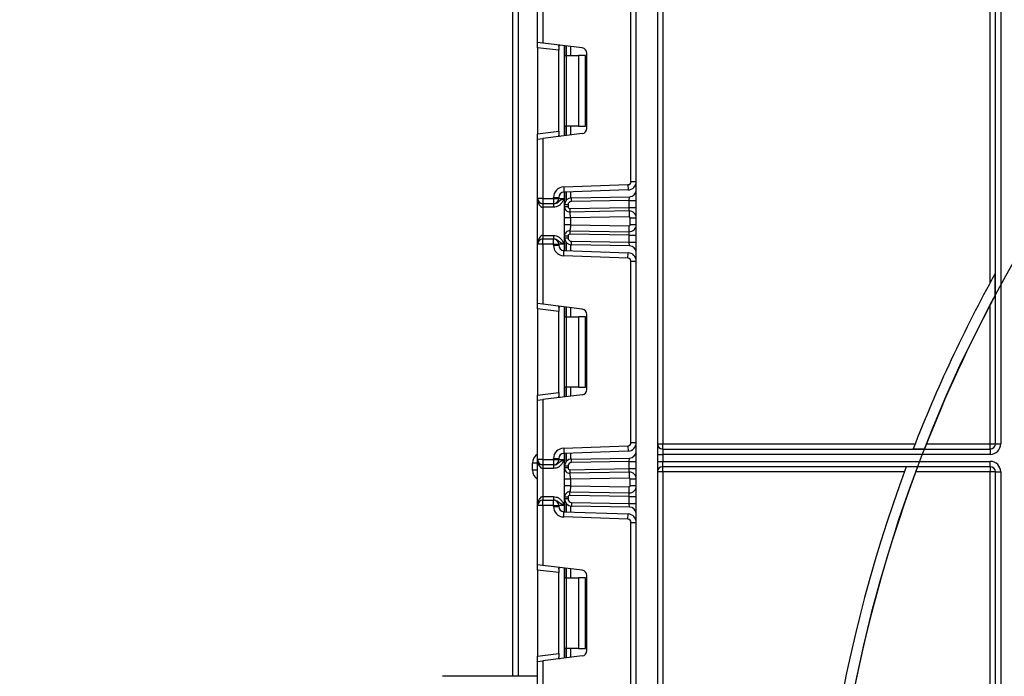
# Model space of a CAD drawing. Units: millimetres. Extents: x 0 to 418, y -29 to 291.
# Drawn here: x 33 to 61, y 184 to 203 of the extents above; entities that cross this region are included whole.
import ezdxf

# ---------------------------------------------------------------- set-up
doc = ezdxf.new("R2010")
doc.units = ezdxf.units.MM
doc.layers.add('FORMAT', color=7, linetype='Continuous')
doc.styles.add('SLDTEXTSTYLE1', font='TXT', dxfattribs={"width": 0.7})
doc.dimstyles.new('SLDDIMSTYLE1', dxfattribs={"dimtxt": 3.393075, "dimasz": 5, "dimexe": 0, "dimexo": 0.0625, "dimgap": 0.848269, "dimtad": 0, "dimtih": 1, "dimtoh": 1, "dimdec": 4, "dimlfac": 5, "dimrnd": 1e-09, "dimzin": 12, "dimdsep": 46, "dimtxsty": 'SLDTEXTSTYLE1', "dimsah": 1, "dimcen": 0, "dimadec": 0, "dimazin": 3, "dimtfac": 1, "dimtdec": 4, "dimtmove": 0, "dimatfit": 3, "dimfxl": 0, "dimfrac": 2, "dimtolj": 1, "dimtzin": 12, "dimarcsym": 0})

# ---------------------------------------------------------------- blocks, each defined once
blk = doc.blocks.new('_D_7')
at = {"layer": 'FORMAT'}
for p, q in [((121.674, 207.405), (127.865, 215.257)), ((121.674, 207.405), (71.523, 143.798)), ((71.523, 143.798), (46.217, 111.702)), ((46.217, 111.702), (33.191, 111.702))]:
    blk.add_line(p, q, dxfattribs=at)
blk.add_arc((96.598, 175.601), 40.5, 50.3315, 221.4814, dxfattribs=at)
for points in [[(121.674, 207.405), (125.115, 211.059), (124.424, 211.603)], [(71.523, 143.798), (68.081, 140.144), (68.772, 139.599)]]:
    blk.add_solid(points, dxfattribs=at)
at = {"layer": 'FORMAT', "char_height": 3.3931, "attachment_point": 1, "style": 'SLDTEXTSTYLE1'}
for s, insert in [('%%c', (33.191, 116.076)), ('400', (38.112, 116.076))]:
    blk.add_mtext(s, dxfattribs=dict(at, insert=insert))

msp = doc.modelspace()

# ---------------------------------------------------------------- linework, layer by layer
at = {"color": 7, "linetype": 'Continuous', "lineweight": 25}
for p, q in [((50.698133, 130.621131), (50.698133, 238.001131)), ((51.298133, 238.001131), (51.298133, 130.621131)), ((51.448133, 220.751131), (51.448133, 190.501131)), ((61.048133, 220.357034), (61.048133, 190.501131)), ((60.748133, 195.079773), (60.748133, 220.122938)), ((60.898133, 190.501131), (60.898133, 220.232885)), ((47.198133, 183.901131), (47.198133, 214.001131)), ((47.898133, 201.89303), (47.898133, 203.577798)), ((48.048133, 203.577798), (48.048133, 201.874612)), ((50.548133, 197.94623), (50.548133, 203.096032)), ((48.048133, 201.874612), (47.898133, 201.89303)), ((47.898133, 201.744148), (47.898133, 201.89303)), ((49.166413, 201.737304), (48.048133, 201.874612)), ((48.498133, 201.670477), (47.898133, 201.744148)), ((47.898133, 201.744148), (47.898133, 199.298115)), ((48.498133, 201.780433), (48.498133, 201.670477)), ((48.498133, 199.371785), (48.498133, 201.670477)), ((48.660133, 201.521131), (48.660133, 201.799468)), ((49.298133, 199.45384), (49.298133, 201.588422)), ((48.660133, 201.521131), (48.704067, 201.521131)), ((48.660133, 199.521131), (48.660133, 201.521131)), ((48.704067, 201.521131), (48.704067, 199.521131)), ((48.704067, 201.521131), (49.060133, 201.521131)), ((49.060133, 201.521131), (49.060133, 199.521131)), ((49.260133, 201.521131), (49.060133, 201.521131)), ((49.260133, 199.521131), (49.260133, 201.521131)), ((47.898133, 199.298115), (48.498133, 199.371785)), ((48.498133, 199.371785), (48.498133, 199.261829)), ((48.704067, 199.521131), (48.660133, 199.521131)), ((48.660133, 199.242795), (48.660133, 199.521131)), ((49.060133, 199.521131), (48.704067, 199.521131)), ((49.060133, 199.521131), (49.260133, 199.521131)), ((47.898133, 199.149233), (47.898133, 199.298115)), ((47.898133, 199.149233), (48.048133, 199.16765)), ((47.898133, 197.464464), (47.898133, 199.149233)), ((49.166413, 199.304958), (48.048133, 199.16765)), ((48.048133, 199.16765), (48.048133, 197.464464)), ((50.548133, 197.94623), (50.698133, 197.94623)), ((48.637663, 197.792603), (50.461273, 197.856285)), ((48.637663, 197.792603), (48.642898, 197.642694)), ((50.466508, 197.706376), (48.642898, 197.642694)), ((50.461273, 197.856285), (50.466508, 197.706376)), ((48.048133, 197.464464), (47.898133, 197.464464)), ((47.898133, 196.164464), (47.898133, 197.464464)), ((48.048133, 197.464464), (48.348133, 197.464464)), ((48.048133, 197.464464), (48.048133, 197.314464)), ((48.348133, 197.492785), (48.498133, 197.492785)), ((48.348133, 197.464464), (48.348133, 197.492785)), ((48.348133, 197.464464), (48.348133, 197.314464)), ((48.348133, 197.464464), (48.498133, 197.464464)), ((48.498133, 197.492785), (48.498133, 197.464464)), ((48.498133, 197.464464), (48.648133, 197.464464)), ((48.660133, 197.280606), (48.660133, 197.643296)), ((48.856642, 197.480576), (50.501623, 197.509289)), ((48.858387, 197.380591), (48.856642, 197.480576)), ((50.498133, 197.409213), (48.858387, 197.380591)), ((50.498133, 197.409213), (50.501623, 197.509289)), ((50.498133, 197.20906), (50.498133, 197.409213)), ((50.498133, 197.409213), (50.698133, 197.409213)), ((48.348133, 197.314464), (48.048133, 197.314464)), ((48.048133, 197.314464), (48.048133, 197.214464)), ((48.352329, 197.214464), (48.048133, 197.214464)), ((48.048133, 197.214464), (48.048133, 196.414464)), ((48.352329, 197.314464), (48.348133, 197.314464)), ((48.352329, 197.314464), (48.352329, 197.214464)), ((48.660133, 197.229604), (48.660133, 197.280606)), ((48.760133, 197.280606), (48.660133, 197.280606)), ((48.760133, 197.229604), (48.660133, 197.229604)), ((48.760133, 197.280606), (48.760133, 197.229604)), ((48.811005, 197.179611), (50.498133, 197.20906)), ((48.811005, 197.179611), (48.81275, 197.079627)), ((50.494642, 197.108984), (48.81275, 197.079627)), ((50.494642, 197.108984), (50.498133, 197.20906)), ((50.494642, 197.108984), (50.497609, 196.93901)), ((50.498133, 197.20906), (50.698133, 197.20906)), ((48.660133, 196.71872), (48.660133, 196.909904)), ((50.497609, 196.93901), (48.830133, 196.909904)), ((48.830133, 196.909904), (48.830133, 196.71872)), ((50.698133, 196.909015), (50.528133, 196.909015)), ((50.528133, 196.71961), (50.528133, 196.909015)), ((48.81275, 196.548998), (48.811005, 196.449013)), ((48.81275, 196.548998), (50.494642, 196.51964)), ((48.830133, 196.71872), (50.497609, 196.689614)), ((50.494642, 196.51964), (50.497609, 196.689614)), ((50.698133, 196.71961), (50.528133, 196.71961)), ((48.048133, 196.414464), (48.048133, 196.314464)), ((48.048133, 196.414464), (48.352329, 196.414464)), ((48.048133, 196.164464), (48.048133, 196.314464)), ((48.048133, 196.314464), (48.348133, 196.314464)), ((48.348133, 196.164464), (48.348133, 196.314464)), ((48.348133, 196.314464), (48.352329, 196.314464)), ((48.352329, 196.414464), (48.352329, 196.314464)), ((48.660133, 196.39902), (48.760133, 196.39902)), ((48.660133, 196.348323), (48.660133, 196.39902)), ((48.660133, 196.348323), (48.760133, 196.348323)), ((48.660133, 195.985633), (48.660133, 196.348323)), ((48.760133, 196.39902), (48.760133, 196.348323)), ((50.498133, 196.419564), (48.811005, 196.449013)), ((50.498133, 196.419564), (50.494642, 196.51964)), ((50.498133, 196.419564), (50.698133, 196.419564)), ((50.498133, 196.219716), (50.498133, 196.419564)), ((48.048133, 196.164464), (47.898133, 196.164464)), ((47.898133, 194.479696), (47.898133, 196.164464)), ((48.048133, 196.164464), (48.048133, 194.461278)), ((48.348133, 196.164464), (48.048133, 196.164464)), ((48.348133, 196.164464), (48.498133, 196.164464)), ((48.348133, 196.136143), (48.348133, 196.164464)), ((48.348133, 196.136143), (48.498133, 196.136143)), ((48.498133, 196.164464), (48.498133, 196.136143)), ((48.648133, 196.164464), (48.498133, 196.164464)), ((48.637663, 195.836326), (48.642898, 195.986235)), ((48.642898, 195.986235), (50.466508, 195.922553)), ((48.856642, 196.148353), (48.858387, 196.248338)), ((50.501623, 196.11964), (48.856642, 196.148353)), ((48.858387, 196.248338), (50.498133, 196.219716)), ((50.498133, 196.219716), (50.698133, 196.219716)), ((50.501623, 196.11964), (50.498133, 196.219716)), ((50.461273, 195.772644), (48.637663, 195.836326)), ((50.461273, 195.772644), (50.466508, 195.922553)), ((50.548133, 190.532896), (50.548133, 195.682699)), ((50.548133, 195.682699), (50.698133, 195.682699)), ((60.889554, 194.709962), (60.889554, 195.337833)), ((48.048133, 194.461278), (47.898133, 194.479696)), ((47.898133, 194.330814), (47.898133, 194.479696)), ((48.498133, 194.257144), (47.898133, 194.330814)), ((47.898133, 194.330814), (47.898133, 191.884781)), ((49.166413, 194.323971), (48.048133, 194.461278)), ((48.498133, 194.367099), (48.498133, 194.257144)), ((48.660133, 194.107798), (48.660133, 194.386134)), ((60.748133, 190.501131), (60.748133, 194.443305)), ((48.498133, 191.958452), (48.498133, 194.257144)), ((48.660133, 194.107798), (48.704067, 194.107798)), ((48.660133, 192.107798), (48.660133, 194.107798)), ((48.704067, 194.107798), (48.704067, 192.107798)), ((48.704067, 194.107798), (49.060133, 194.107798)), ((49.060133, 194.107798), (49.060133, 192.107798)), ((49.260133, 194.107798), (49.060133, 194.107798)), ((49.260133, 192.107798), (49.260133, 194.107798)), ((49.298133, 192.040507), (49.298133, 194.175089)), ((48.704067, 192.107798), (48.660133, 192.107798)), ((48.660133, 191.829461), (48.660133, 192.107798)), ((49.060133, 192.107798), (48.704067, 192.107798)), ((49.060133, 192.107798), (49.260133, 192.107798)), ((47.898133, 191.884781), (48.498133, 191.958452)), ((47.898133, 191.735899), (47.898133, 191.884781)), ((49.166413, 191.891625), (48.048133, 191.754317)), ((48.498133, 191.958452), (48.498133, 191.848496)), ((47.898133, 191.735899), (48.048133, 191.754317)), ((47.898133, 190.051131), (47.898133, 191.735899)), ((48.048133, 191.754317), (48.048133, 190.051131)), ((48.637663, 190.379269), (50.461273, 190.442951)), ((50.461273, 190.442951), (50.466508, 190.293043)), ((50.548133, 190.532896), (50.698133, 190.532896)), ((51.298133, 190.501131), (51.448133, 190.501131)), ((51.448133, 190.351131), (51.448133, 190.501131)), ((51.448133, 190.501131), (58.616163, 190.501131)), ((58.938605, 190.501131), (60.748133, 190.501131)), ((60.748133, 190.501131), (60.898133, 190.501131)), ((60.748133, 190.351131), (60.748133, 190.501131)), ((60.898133, 190.501131), (61.048133, 190.501131)), ((48.637663, 190.379269), (48.642898, 190.229361)), ((50.466508, 190.293043), (48.642898, 190.229361)), ((48.660133, 189.867273), (48.660133, 190.229963)), ((51.298133, 190.201131), (51.448133, 190.201131)), ((51.448133, 190.351131), (51.448133, 190.201131)), ((51.448133, 190.351131), (60.748133, 190.351131)), ((51.448133, 190.201131), (51.448133, 190.001131)), ((60.748133, 190.201131), (51.448133, 190.201131)), ((58.560988, 190.35971), (58.882958, 190.35971)), ((60.748133, 190.351131), (60.748133, 190.201131)), ((47.898133, 189.951131), (47.748133, 189.951131)), ((47.748133, 189.751131), (47.748133, 189.951131)), ((48.048133, 190.051131), (47.898133, 190.051131)), ((47.898133, 188.751131), (47.898133, 190.051131)), ((48.048133, 189.901131), (47.898133, 189.901131)), ((48.048133, 190.051131), (48.348133, 190.051131)), ((48.048133, 190.051131), (48.048133, 189.901131)), ((48.348133, 189.901131), (48.048133, 189.901131)), ((48.048133, 189.901131), (48.048133, 189.801131)), ((48.348133, 190.051131), (48.348133, 190.079452)), ((48.348133, 190.079452), (48.498133, 190.079452)), ((48.348133, 190.051131), (48.348133, 189.901131)), ((48.348133, 190.051131), (48.498133, 190.051131)), ((48.352329, 189.901131), (48.348133, 189.901131)), ((48.352329, 189.901131), (48.352329, 189.801131)), ((48.498133, 190.079452), (48.498133, 190.051131)), ((48.498133, 190.051131), (48.648133, 190.051131)), ((48.660133, 189.81624), (48.660133, 189.867273)), ((48.760133, 189.867273), (48.660133, 189.867273)), ((48.760133, 189.867273), (48.760133, 189.81624)), ((48.856642, 190.067242), (50.501623, 190.095956)), ((48.858387, 189.967258), (48.856642, 190.067242)), ((50.498133, 189.995879), (48.858387, 189.967258)), ((50.498133, 189.995879), (50.501623, 190.095956)), ((50.498133, 189.995879), (50.698133, 189.995879)), ((50.498133, 189.795697), (50.498133, 189.995879)), ((51.298133, 190.001131), (51.448133, 190.001131)), ((51.448133, 189.851131), (51.448133, 190.001131)), ((51.448133, 190.001131), (60.748133, 190.001131)), ((60.748133, 189.851131), (51.448133, 189.851131)), ((51.448133, 189.701131), (51.448133, 189.851131)), ((58.684653, 189.842552), (58.364353, 189.842552)), ((60.748133, 189.851131), (60.748133, 190.001131)), ((60.748133, 189.851131), (60.748133, 189.701131)), ((47.898133, 189.751131), (47.748133, 189.751131)), ((48.352329, 189.801131), (48.048133, 189.801131)), ((48.048133, 189.801131), (48.048133, 189.001131)), ((48.760133, 189.81624), (48.660133, 189.81624)), ((48.811005, 189.766248), (50.498133, 189.795697)), ((48.811005, 189.766248), (48.81275, 189.666263)), ((50.494642, 189.69562), (48.81275, 189.666263)), ((50.494642, 189.69562), (50.498133, 189.795697)), ((50.494642, 189.69562), (50.497609, 189.525646)), ((50.498133, 189.795697), (50.698133, 189.795697)), ((51.448133, 189.701131), (51.298133, 189.701131)), ((51.448133, 189.701131), (51.448133, 151.951131)), ((58.311973, 189.701131), (51.448133, 189.701131)), ((60.748133, 189.701131), (58.631832, 189.701131)), ((60.748133, 156.758958), (60.748133, 189.701131)), ((60.898133, 189.701131), (60.748133, 189.701131)), ((60.898133, 189.701131), (61.048133, 189.701131)), ((60.898133, 152.679324), (60.898133, 189.701131)), ((61.048133, 189.701131), (61.048133, 152.445228)), ((48.660133, 189.305356), (48.660133, 189.49654)), ((50.497609, 189.525646), (48.830133, 189.49654)), ((48.830133, 189.49654), (48.830133, 189.305356)), ((48.830133, 189.305356), (50.497609, 189.27625)), ((50.494642, 189.106276), (50.497609, 189.27625)), ((50.528133, 189.306246), (50.528133, 189.495651)), ((50.698133, 189.495651), (50.528133, 189.495651)), ((50.698133, 189.306246), (50.528133, 189.306246)), ((48.048133, 189.001131), (48.048133, 188.901131)), ((48.048133, 189.001131), (48.352329, 189.001131)), ((48.352329, 189.001131), (48.352329, 188.901131)), ((48.811005, 189.035649), (48.81275, 189.135634)), ((50.498133, 189.0062), (48.811005, 189.035649)), ((48.81275, 189.135634), (50.494642, 189.106276)), ((50.498133, 189.0062), (50.494642, 189.106276)), ((50.498133, 188.806383), (50.498133, 189.0062)), ((50.498133, 189.0062), (50.698133, 189.0062)), ((48.048133, 188.751131), (47.898133, 188.751131)), ((47.898133, 187.066363), (47.898133, 188.751131)), ((48.048133, 188.751131), (48.048133, 188.901131)), ((48.048133, 188.901131), (48.348133, 188.901131)), ((48.348133, 188.751131), (48.048133, 188.751131)), ((48.048133, 188.751131), (48.048133, 187.047945)), ((48.348133, 188.751131), (48.348133, 188.901131)), ((48.348133, 188.901131), (48.352329, 188.901131)), ((48.348133, 188.751131), (48.498133, 188.751131)), ((48.348133, 188.72281), (48.348133, 188.751131)), ((48.348133, 188.72281), (48.498133, 188.72281)), ((48.498133, 188.751131), (48.498133, 188.72281)), ((48.648133, 188.751131), (48.498133, 188.751131)), ((48.660133, 188.93499), (48.660133, 188.985657)), ((48.760133, 188.985657), (48.660133, 188.985657)), ((48.760133, 188.93499), (48.660133, 188.93499)), ((48.660133, 188.5723), (48.660133, 188.93499)), ((48.760133, 188.985657), (48.760133, 188.93499)), ((48.858387, 188.835005), (48.856642, 188.73502)), ((50.501623, 188.706307), (48.856642, 188.73502)), ((48.858387, 188.835005), (50.498133, 188.806383)), ((50.498133, 188.806383), (50.698133, 188.806383)), ((50.501623, 188.706307), (50.498133, 188.806383)), ((48.637663, 188.422993), (48.642898, 188.572902)), ((48.642898, 188.572902), (50.466508, 188.50922)), ((50.461273, 188.359311), (50.466508, 188.50922)), ((50.461273, 188.359311), (48.637663, 188.422993)), ((50.548133, 183.119563), (50.548133, 188.269366)), ((50.548133, 188.269366), (50.698133, 188.269366)), ((48.048133, 187.047945), (47.898133, 187.066363)), ((47.898133, 186.917481), (47.898133, 187.066363)), ((49.166413, 186.910638), (48.048133, 187.047945)), ((48.498133, 186.84381), (47.898133, 186.917481)), ((47.898133, 186.917481), (47.898133, 184.471448)), ((48.498133, 186.953766), (48.498133, 186.84381)), ((48.498133, 184.545119), (48.498133, 186.84381)), ((48.660133, 186.694464), (48.660133, 186.972801)), ((49.298133, 184.627173), (49.298133, 186.761756)), ((48.660133, 186.694464), (48.704067, 186.694464)), ((48.660133, 184.694464), (48.660133, 186.694464)), ((48.704067, 186.694464), (48.704067, 184.694464)), ((48.704067, 186.694464), (49.060133, 186.694464)), ((49.060133, 186.694464), (49.060133, 184.694464)), ((49.260133, 186.694464), (49.060133, 186.694464)), ((49.260133, 184.694464), (49.260133, 186.694464)), ((47.898133, 184.471448), (48.498133, 184.545119)), ((48.498133, 184.545119), (48.498133, 184.435163)), ((48.704067, 184.694464), (48.660133, 184.694464)), ((48.660133, 184.416128), (48.660133, 184.694464)), ((49.060133, 184.694464), (48.704067, 184.694464)), ((49.060133, 184.694464), (49.260133, 184.694464)), ((47.898133, 184.322566), (47.898133, 184.471448)), ((47.898133, 184.322566), (48.048133, 184.340984)), ((47.898133, 182.637798), (47.898133, 184.322566)), ((49.166413, 184.478291), (48.048133, 184.340984)), ((48.048133, 184.340984), (48.048133, 182.637798)), ((47.898133, 183.901131), (45.198133, 183.901131))]:
    msp.add_line(p, q, dxfattribs=at)
at = {"color": 8, "linetype": 'Continuous', "lineweight": 25}
for p, q in [((47.348133, 214.001131), (47.348133, 183.901131)), ((48.648133, 201.800941), (48.648133, 199.241321)), ((48.709924, 201.793354), (48.709924, 201.521131)), ((48.710341, 201.521131), (48.710341, 201.793303)), ((48.830549, 201.778543), (48.830549, 201.521131)), ((48.709924, 199.521131), (48.709924, 199.248908)), ((48.710341, 199.248959), (48.710341, 199.521131)), ((48.830549, 199.521131), (48.830549, 199.263719)), ((48.648133, 197.642877), (48.648133, 197.464464)), ((48.709924, 197.645035), (48.709924, 197.412657)), ((48.710341, 197.413129), (48.710341, 197.645049)), ((48.830549, 197.649247), (48.830549, 197.478406)), ((48.648133, 196.164464), (48.648133, 195.986052)), ((48.709924, 196.216272), (48.709924, 195.983894)), ((48.710341, 195.98388), (48.710341, 196.2158)), ((48.830549, 196.150523), (48.830549, 195.979682)), ((48.648133, 194.387608), (48.648133, 191.827988)), ((48.709924, 194.380021), (48.709924, 194.107798)), ((48.710341, 194.107798), (48.710341, 194.37997)), ((48.830549, 194.36521), (48.830549, 194.107798)), ((48.709924, 192.107798), (48.709924, 191.835575)), ((48.710341, 191.835626), (48.710341, 192.107798)), ((48.830549, 192.107798), (48.830549, 191.850386)), ((48.648133, 190.229544), (48.648133, 190.051131)), ((48.709924, 190.231701), (48.709924, 189.999324)), ((48.710341, 189.999796), (48.710341, 190.231716)), ((48.830549, 190.235914), (48.830549, 190.065073)), ((48.648133, 188.751131), (48.648133, 188.572719)), ((48.709924, 188.802938), (48.709924, 188.570561)), ((48.710341, 188.570546), (48.710341, 188.802466)), ((48.830549, 188.73719), (48.830549, 188.566349)), ((48.648133, 186.974274), (48.648133, 184.414654)), ((48.709924, 186.966687), (48.709924, 186.694464)), ((48.710341, 186.694464), (48.710341, 186.966636)), ((48.830549, 186.951877), (48.830549, 186.694464)), ((48.709924, 184.694464), (48.709924, 184.422242)), ((48.710341, 184.422293), (48.710341, 184.694464)), ((48.830549, 184.694464), (48.830549, 184.437052))]:
    msp.add_line(p, q, dxfattribs=at)
at = {"color": 7, "linetype": 'Continuous', "lineweight": 25}
for centre, radius, start, end in [((49.148133, 201.588422), 0.15, 0, 83), ((49.148133, 199.45384), 0.15, 277, 0), ((50.458133, 197.94623), 0.09, 272, 0), ((50.458133, 197.94623), 0.24, 272, 0), ((48.648133, 197.492785), 0.3, 92, 180), ((50.498133, 197.709258), 0.2, 271, 0), ((48.048133, 197.464464), 0.15, 180, 270), ((48.348133, 197.464464), 0.15, 270, 0), ((48.648133, 197.492785), 0.15, 92, 180), ((48.860133, 197.280606), 0.2, 91, 180), ((48.860133, 197.280606), 0.1, 91, 180), ((48.810133, 197.229604), 0.15, 180, 271), ((48.810133, 197.229604), 0.05, 180, 271), ((50.498133, 196.909015), 0.2, 0, 91), ((50.498133, 196.909015), 0.03, 0, 91), ((48.810133, 196.39902), 0.15, 89, 180), ((50.498133, 196.71961), 0.2, 269, 0), ((50.498133, 196.71961), 0.03, 269, 0), ((48.048133, 196.164464), 0.15, 90, 180), ((48.348133, 196.164464), 0.15, 0, 90), ((48.860133, 196.348323), 0.2, 180, 269), ((48.810133, 196.39902), 0.05, 89, 180), ((48.860133, 196.348323), 0.1, 180, 269), ((48.648133, 196.136143), 0.3, 180, 268), ((48.648133, 196.136143), 0.15, 180, 268), ((50.498133, 195.919671), 0.2, 0, 89), ((50.458133, 195.682699), 0.09, 0, 88), ((50.458133, 195.682699), 0.24, 0, 88), ((96.598133, 175.601131), 40.8, 151.0698697, 158.7935288), ((96.598133, 175.601131), 40.5, 151.8473046, 158.6287624), ((49.148133, 194.175089), 0.15, 0, 83), ((49.148133, 192.040507), 0.15, 277, 0), ((50.458133, 190.532896), 0.09, 272, 0), ((50.458133, 190.532896), 0.24, 272, 0), ((51.448133, 190.501131), 0.15, 180, 270), ((60.748133, 190.501131), 0.3, 270, 0), ((60.748133, 190.501131), 0.15, 270, 0), ((48.648133, 190.079452), 0.3, 92, 180), ((48.648133, 190.079452), 0.15, 92, 180), ((50.498133, 190.295925), 0.2, 271, 0), ((48.048133, 190.051131), 0.15, 180, 270), ((48.348133, 190.051131), 0.15, 270, 0), ((48.860133, 189.867273), 0.2, 91, 180), ((48.860133, 189.867273), 0.1, 91, 180), ((51.448133, 189.701131), 0.15, 90, 180), ((96.598133, 175.601131), 40.8, 159.5705083, 208.9301303), ((96.598133, 175.601131), 40.5, 159.4123403, 208.1526954), ((60.748133, 189.701131), 0.3, 0, 90), ((60.748133, 189.701131), 0.15, 0, 90), ((48.810133, 189.81624), 0.15, 180, 271), ((48.810133, 189.81624), 0.05, 180, 271), ((50.498133, 189.495651), 0.2, 360, 91), ((50.498133, 189.306246), 0.2, 269, 0), ((50.498133, 189.495651), 0.03, 0, 91), ((50.498133, 189.306246), 0.03, 269, 0), ((48.810133, 188.985657), 0.15, 89, 180), ((48.810133, 188.985657), 0.05, 89, 180), ((48.048133, 188.751131), 0.15, 90, 180), ((48.348133, 188.751131), 0.15, 0, 90), ((48.648133, 188.72281), 0.3, 180, 268), ((48.648133, 188.72281), 0.15, 180, 268), ((48.860133, 188.93499), 0.2, 180, 269), ((48.860133, 188.93499), 0.1, 180, 269), ((50.458133, 188.269366), 0.24, 0, 88), ((50.498133, 188.506337), 0.2, 0, 89), ((50.458133, 188.269366), 0.09, 0, 88), ((49.148133, 186.761756), 0.15, 0, 83), ((49.148133, 184.627173), 0.15, 277, 0)]:
    msp.add_arc(centre, radius, start, end, dxfattribs=at)
at = {"color": 8, "linetype": 'Continuous', "lineweight": 25}
for centre, start, end in [((48.048133, 189.951131), 120, 180), ((48.048133, 189.751131), 180, 240)]:
    msp.add_arc(centre, 0.3, start, end, dxfattribs=at)
at = {"color": 7, "linetype": 'Continuous', "lineweight": 25}
for centre, start_param, end_param in [((48.048133, 197.464464), 1.570796327, 3.141592654), ((48.048133, 196.164464), 0, 1.570796327), ((48.048133, 190.051131), 1.570796327, 3.141592654), ((48.048133, 188.751131), 0, 1.570796327)]:
    msp.add_ellipse(centre, major_axis=(0, 0.25), ratio=0.6, start_param=start_param, end_param=end_param, dxfattribs=at)
for points, knots in [([(48.498133, 201.780433), (48.498599, 201.787951), (48.499533, 201.803011), (48.510382, 201.813634), (48.525883, 201.815631), (48.537905, 201.814393), (48.542047, 201.813967)], [0, 0, 0, 0, 0.288958785, 0.578796484, 0.854867544, 1, 1, 1, 1]), ([(48.542047, 199.228295), (48.533588, 199.227611), (48.516628, 199.226237), (48.502576, 199.234384), (48.498418, 199.248477), (48.498192, 199.259029), (48.498133, 199.261829)], [0, 0, 0, 0, 0.306769517, 0.615119103, 0.897857367, 1, 1, 1, 1]), ([(48.352329, 197.314464), (48.367997, 197.31583), (48.402739, 197.318859), (48.454858, 197.344865), (48.50391, 197.384231), (48.559463, 197.423653), (48.612122, 197.448356), (48.642891, 197.46212), (48.647776, 197.464305), (48.648133, 197.464464)], [0, 0, 0, 0, 0.13388929, 0.296886368, 0.495856678, 0.713150144, 0.954475834, 0.996674339, 1, 1, 1, 1]), ([(48.648133, 197.464464), (48.64794, 197.464034), (48.646309, 197.460388), (48.644643, 197.456663), (48.633909, 197.432767), (48.613656, 197.388854), (48.571868, 197.321423), (48.509891, 197.261203), (48.432267, 197.221413), (48.377681, 197.216668), (48.352329, 197.214464)], [0, 0, 0, 0, 0.003432052, 0.029080576, 0.029710951, 0.194147953, 0.381055077, 0.603865259, 0.816012049, 1, 1, 1, 1]), ([(48.660133, 196.909904), (48.660133, 196.931977), (48.660133, 196.975217), (48.660133, 197.037036), (48.660133, 197.093156), (48.660133, 197.156259), (48.660133, 197.21757), (48.660133, 197.225574), (48.660133, 197.229604)], [0, 0, 0, 0, 0.1276919078, 0.250153501, 0.3732911102, 0.5029186934, 0.7496837133, 1, 1, 1, 1]), ([(48.830133, 196.909904), (48.829903, 196.929952), (48.829543, 196.961496), (48.825983, 197.000875), (48.822006, 197.030077), (48.81793, 197.053569), (48.814089, 197.074364), (48.813266, 197.077598), (48.81275, 197.079627)], [0, 0, 0, 0, 0.224089739, 0.352604382, 0.491953964, 0.640034579, 0.774184727, 1, 1, 1, 1]), ([(48.660133, 196.39902), (48.660133, 196.403056), (48.660133, 196.411073), (48.660133, 196.472357), (48.660133, 196.535432), (48.660133, 196.591545), (48.660133, 196.653378), (48.660133, 196.696635), (48.660133, 196.71872)], [0, 0, 0, 0, 0.250211757, 0.497063764, 0.626636252, 0.749751869, 0.872235887, 1, 1, 1, 1]), ([(48.830133, 196.71872), (48.829903, 196.698673), (48.829543, 196.667128), (48.825983, 196.627749), (48.822006, 196.598548), (48.81793, 196.575055), (48.814089, 196.55426), (48.813266, 196.551026), (48.81275, 196.548998)], [0, 0, 0, 0, 0.224088514, 0.352603463, 0.491953961, 0.640035897, 0.774186484, 1, 1, 1, 1]), ([(48.352329, 196.414464), (48.377681, 196.412261), (48.432267, 196.407516), (48.509891, 196.367726), (48.571868, 196.307506), (48.613656, 196.240075), (48.633909, 196.196162), (48.644643, 196.172266), (48.646309, 196.168541), (48.64794, 196.164895), (48.648133, 196.164464)], [0, 0, 0, 0, 0.183987951, 0.396134741, 0.618944923, 0.805852047, 0.970289049, 0.970919424, 0.996567948, 1, 1, 1, 1]), ([(48.648133, 196.164464), (48.647776, 196.164624), (48.642891, 196.166808), (48.612122, 196.180573), (48.559463, 196.205276), (48.50391, 196.244698), (48.454858, 196.284064), (48.402739, 196.31007), (48.367997, 196.313098), (48.352329, 196.314464)], [0, 0, 0, 0, 0.003325661, 0.045524166, 0.286849856, 0.504143322, 0.703113632, 0.86611071, 1, 1, 1, 1]), ([(48.498133, 194.367099), (48.498599, 194.374618), (48.499533, 194.389678), (48.510382, 194.400301), (48.525883, 194.402298), (48.537905, 194.40106), (48.542047, 194.400633)], [0, 0, 0, 0, 0.288958785, 0.578796484, 0.854867544, 1, 1, 1, 1]), ([(48.542047, 191.814962), (48.533588, 191.814277), (48.516628, 191.812904), (48.502576, 191.821051), (48.498418, 191.835143), (48.498192, 191.845696), (48.498133, 191.848496)], [0, 0, 0, 0, 0.306769517, 0.615119103, 0.897857367, 1, 1, 1, 1]), ([(48.352329, 189.901131), (48.367997, 189.902497), (48.402739, 189.905526), (48.454858, 189.931532), (48.50391, 189.970897), (48.559463, 190.010319), (48.612122, 190.035023), (48.642891, 190.048787), (48.647776, 190.050972), (48.648133, 190.051131)], [0, 0, 0, 0, 0.13388929, 0.296886368, 0.495856678, 0.713150144, 0.954475834, 0.996674339, 1, 1, 1, 1]), ([(48.648133, 190.051131), (48.64794, 190.050701), (48.646309, 190.047054), (48.644643, 190.043329), (48.633909, 190.019434), (48.613656, 189.975521), (48.571868, 189.90809), (48.509891, 189.84787), (48.432267, 189.808079), (48.377681, 189.803335), (48.352329, 189.801131)], [0, 0, 0, 0, 0.003432052, 0.029080576, 0.029710951, 0.194147953, 0.381055077, 0.603865259, 0.816012049, 1, 1, 1, 1]), ([(48.660133, 189.49654), (48.660133, 189.518613), (48.660133, 189.561853), (48.660133, 189.623672), (48.660133, 189.679792), (48.660133, 189.742895), (48.660133, 189.804207), (48.660133, 189.81221), (48.660133, 189.81624)], [0, 0, 0, 0, 0.127691908, 0.250153501, 0.37329111, 0.502918693, 0.749683713, 1, 1, 1, 1]), ([(48.830133, 189.49654), (48.829903, 189.516588), (48.829543, 189.548132), (48.825983, 189.587511), (48.822006, 189.616713), (48.81793, 189.640205), (48.814089, 189.661001), (48.813266, 189.664234), (48.81275, 189.666263)], [0, 0, 0, 0, 0.224089739, 0.352604382, 0.491953964, 0.640034579, 0.774184727, 1, 1, 1, 1]), ([(48.660133, 188.985657), (48.660133, 188.989692), (48.660133, 188.997709), (48.660133, 189.058993), (48.660133, 189.122068), (48.660133, 189.178181), (48.660133, 189.240014), (48.660133, 189.283271), (48.660133, 189.305356)], [0, 0, 0, 0, 0.250211757, 0.497063764, 0.626636252, 0.749751869, 0.872235887, 1, 1, 1, 1]), ([(48.830133, 189.305356), (48.829903, 189.285309), (48.829543, 189.253765), (48.825983, 189.214386), (48.822006, 189.185184), (48.81793, 189.161692), (48.814089, 189.140896), (48.813266, 189.137662), (48.81275, 189.135634)], [0, 0, 0, 0, 0.2240885142, 0.3526034627, 0.4919539608, 0.6400358967, 0.774186484, 1, 1, 1, 1]), ([(48.352329, 189.001131), (48.377681, 188.998927), (48.432267, 188.994183), (48.509891, 188.954392), (48.571868, 188.894173), (48.613656, 188.826742), (48.633909, 188.782828), (48.644643, 188.758933), (48.646309, 188.755208), (48.64794, 188.751561), (48.648133, 188.751131)], [0, 0, 0, 0, 0.183987951, 0.396134741, 0.618944923, 0.805852047, 0.970289049, 0.970919424, 0.996567948, 1, 1, 1, 1]), ([(48.648133, 188.751131), (48.647776, 188.751291), (48.642891, 188.753475), (48.612122, 188.76724), (48.559463, 188.791943), (48.50391, 188.831365), (48.454858, 188.87073), (48.402739, 188.896736), (48.367997, 188.899765), (48.352329, 188.901131)], [0, 0, 0, 0, 0.003325661, 0.045524166, 0.286849856, 0.504143322, 0.703113632, 0.86611071, 1, 1, 1, 1]), ([(48.498133, 186.953766), (48.498599, 186.961285), (48.499533, 186.976345), (48.510382, 186.986967), (48.525883, 186.988965), (48.537905, 186.987727), (48.542047, 186.9873)], [0, 0, 0, 0, 0.288958785, 0.578796484, 0.854867544, 1, 1, 1, 1]), ([(48.542047, 184.401629), (48.533588, 184.400944), (48.516628, 184.399571), (48.502576, 184.407718), (48.498418, 184.42181), (48.498192, 184.432362), (48.498133, 184.435163)], [0, 0, 0, 0, 0.306769517, 0.615119103, 0.897857367, 1, 1, 1, 1])]:
    msp.add_open_spline(points, degree=3, knots=knots, dxfattribs=at)
for points in [[(48.830133, 196.909904), (48.807856, 196.909904), (48.763304, 196.909904), (48.707111, 196.909904), (48.667799, 196.909904), (48.662688, 196.909904), (48.660133, 196.909904)], [(48.830133, 196.71872), (48.807856, 196.71872), (48.763304, 196.71872), (48.707111, 196.71872), (48.667799, 196.71872), (48.662688, 196.71872), (48.660133, 196.71872)], [(48.830133, 189.49654), (48.807856, 189.49654), (48.763304, 189.49654), (48.707111, 189.49654), (48.667799, 189.49654), (48.662688, 189.49654), (48.660133, 189.49654)], [(48.830133, 189.305356), (48.807856, 189.305356), (48.763304, 189.305356), (48.707111, 189.305356), (48.667799, 189.305356), (48.662688, 189.305356), (48.660133, 189.305356)]]:
    msp.add_open_spline(points, degree=3, dxfattribs=at)

# ---------------------------------------------------------------- dimensions: what is measured, and where the dimension line sits
at = {"layer": 'FORMAT'}
dim = msp.add_diameter_dim_2p(p1=(71.522576, 143.797571), p2=(121.673689, 207.404691), dimstyle='SLDDIMSTYLE1', dxfattribs=at)
dim.commit()
dim.dimension.update_dxf_attribs({"geometry": '_D_7', "text_midpoint": (38.910264, 114.477525), "dimtype": 163})

doc.saveas('drawing.dxf')
